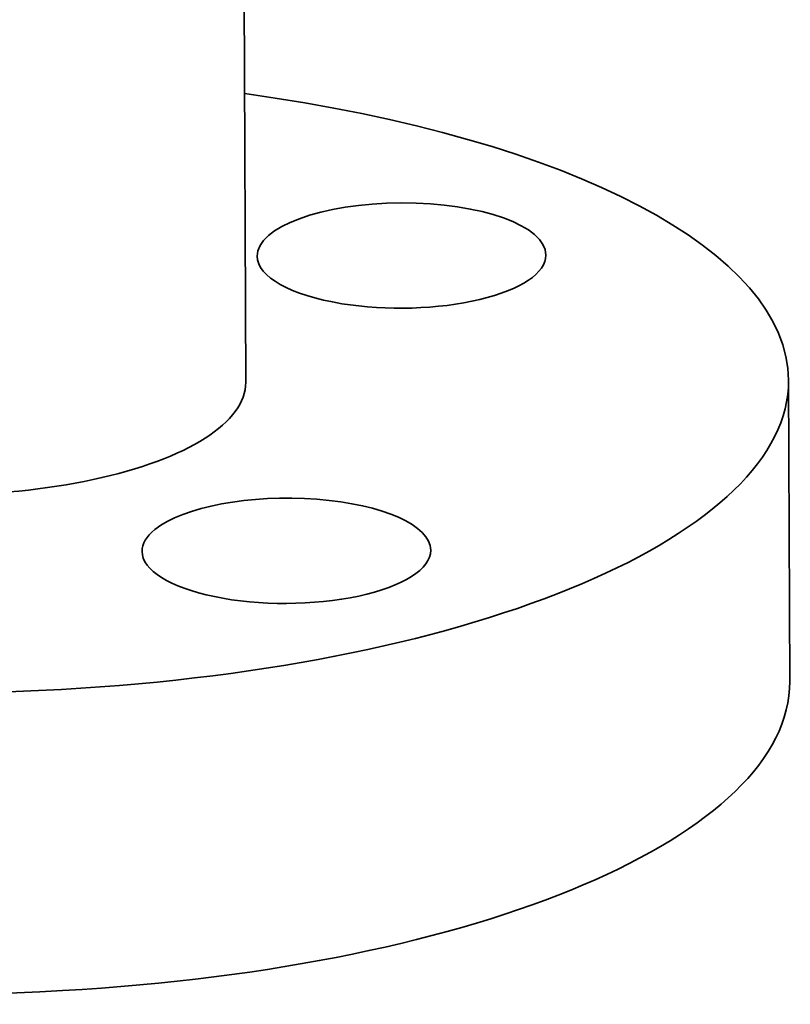
# Model space of a CAD drawing. Extents: x 0 to 10.8, y 0 to 8.3.
# Drawn here: x 8.5 to 9.5, y 3.3 to 4.5 of the extents above; entities that cross this region are included whole.
import ezdxf

# ---------------------------------------------------------------- set-up
doc = ezdxf.new("R2010")
doc.units = 0
doc.header["$MEASUREMENT"] = 0
doc.layers.get('0').update_dxf_attribs({"lineweight": 13})

msp = doc.modelspace()

# ---------------------------------------------------------------- linework, layer by layer
at = {"color": 7, "lineweight": 35, "ltscale": 0.03937}
msp.add_line((8.8122, 6.5994), (8.8221, 4.0516), dxfattribs=at)
at = {"color": 7, "lineweight": 35, "ltscale": 0.00935}
msp.add_line((9.4963, 4.0542), (9.4978, 3.6802), dxfattribs=at)
at = {"color": 7, "lineweight": 35, "ltscale": 0.03937}
for centre, major_axis, start_param, end_param in [((8.442, 4.0501), (-1.0543, -0.0041), 3.141589, 4.343538), ((9.0156, 4.209), (-0.1793, -0.0007), 3.141593, 6.283185), ((9.0156, 4.209), (-0.1793, -0.0007), 6.283185, 7.425596), ((9.0156, 4.209), (-0.1793, -0.0007), 1.14241, 3.141593), ((8.442, 4.0501), (-0.3801, -0.0015), 6.283181, 9.424774), ((8.442, 4.0501), (-1.0543, -0.0041), 1.713207, 3.141589), ((8.442, 4.0501), (-1.0543, -0.0041), 6.283181, 7.996392), ((8.8725, 3.8424), (-0.1793, -0.0007), 3.141593, 5.854799), ((8.8725, 3.8424), (-0.1793, -0.0007), 5.854799, 6.283185), ((8.8725, 3.8424), (-0.1793, -0.0007), 6.283185, 9.424778), ((8.4435, 3.6761), (-1.0543, -0.0041), 6.283181, 7.996392), ((8.4435, 3.6761), (-1.0543, -0.0041), 1.713207, 3.141589)]:
    msp.add_ellipse(centre, major_axis=major_axis, ratio=0.364583, start_param=start_param, end_param=end_param, dxfattribs=at)

doc.saveas('drawing.dxf')
